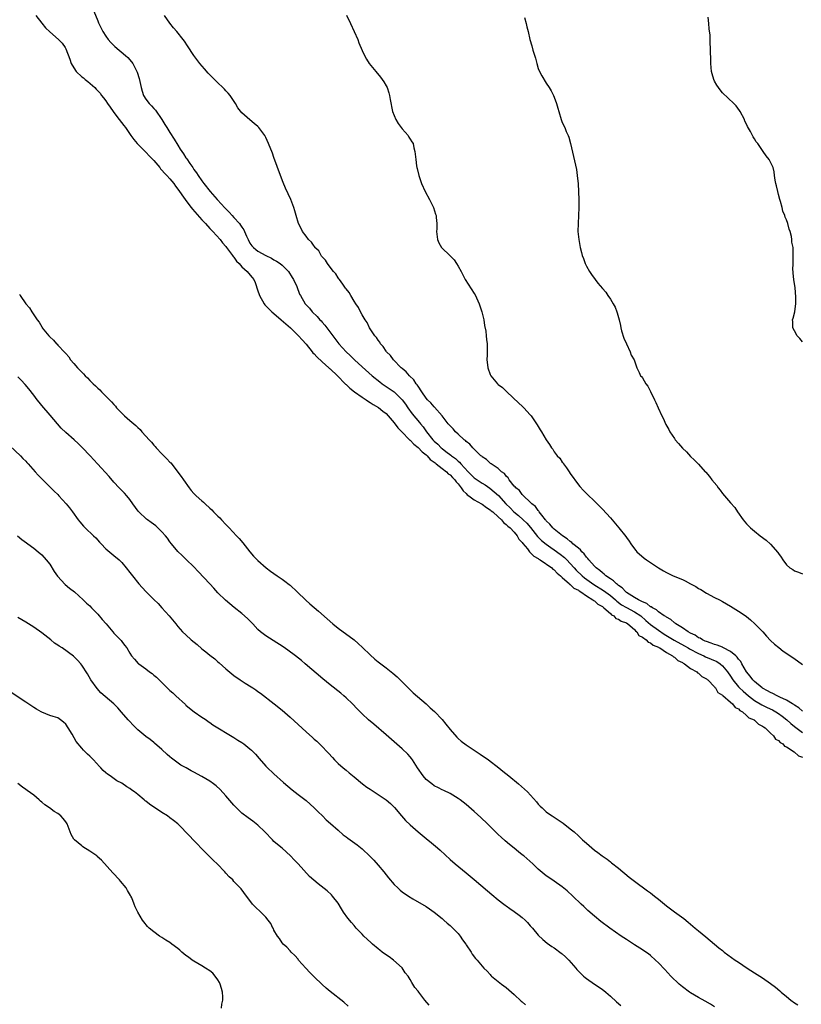
# Model space of a CAD drawing. Units: inches. Extents: x 2679000 to 2682000, y 1539000 to 1542000.
# Drawn here: x 2680155 to 2680351, y 1539908 to 1540154 of the extents above; entities that cross this region are included whole.
import ezdxf

# ---------------------------------------------------------------- set-up
doc = ezdxf.new("R2010")
doc.units = ezdxf.units.IN
doc.header["$MEASUREMENT"] = 0
doc.layers.add('LD26791539_10ft', color=92, linetype='Continuous')

msp = doc.modelspace()

# ---------------------------------------------------------------- linework, layer by layer
at = {"layer": 'LD26791539_10ft'}
for points, elevation in [([(2680159.55, 1540155), (2680161, 1540153.11), (2680161.94, 1540151.94), (2680163, 1540150.92), (2680165.22, 1540149), (2680166.1, 1540148.1), (2680166.85, 1540147), (2680167, 1540146.69), (2680168.05, 1540144.05), (2680168.37, 1540143), (2680169, 1540141.89), (2680169.62, 1540141), (2680171, 1540139.69), (2680171.41, 1540139.41), (2680171.85, 1540139), (2680172.52, 1540138.52), (2680174.24, 1540137), (2680174.63, 1540136.63), (2680175, 1540136.19), (2680175.59, 1540135.59), (2680175.96, 1540135), (2680176.43, 1540134.43), (2680177, 1540133.64), (2680177.42, 1540133), (2680178.08, 1540132.08), (2680178.8, 1540131), (2680179.73, 1540129.73), (2680180.34, 1540129), (2680181.52, 1540127.52), (2680181.91, 1540127), (2680183.26, 1540125), (2680183.99, 1540123.99), (2680184.8, 1540123), (2680186.91, 1540120.91), (2680187, 1540120.84), (2680187.88, 1540119.88), (2680189, 1540118.75), (2680190.46, 1540117), (2680190.69, 1540116.69), (2680191, 1540116.39), (2680191.63, 1540115.63), (2680192.24, 1540115), (2680193, 1540114.16), (2680193.97, 1540113), (2680194.39, 1540112.39), (2680195, 1540111.65), (2680196.83, 1540109), (2680197.75, 1540107.75), (2680198.35, 1540107), (2680198.63, 1540106.63), (2680201, 1540103.94), (2680201.89, 1540103), (2680203, 1540101.78), (2680203.75, 1540101), (2680205.54, 1540099), (2680206.18, 1540098.18), (2680207, 1540097.25), (2680207.17, 1540097), (2680208.67, 1540095), (2680208.8, 1540094.8), (2680209, 1540094.61), (2680209.66, 1540093.66), (2680210.31, 1540093), (2680211, 1540092.23), (2680212.29, 1540091), (2680212.6, 1540090.6), (2680213.55, 1540089.55), (2680213.94, 1540089), (2680214.3, 1540088.3), (2680215, 1540086.21), (2680215.32, 1540085.32), (2680215.41, 1540085), (2680216.57, 1540083), (2680216.75, 1540082.75), (2680218.5, 1540081), (2680219, 1540080.55), (2680220.83, 1540079), (2680223.12, 1540077), (2680225.11, 1540075), (2680226, 1540074), (2680227, 1540072.85), (2680228.53, 1540071), (2680228.73, 1540070.73), (2680229, 1540070.49), (2680229.71, 1540069.71), (2680231, 1540068.43), (2680232.66, 1540067), (2680232.82, 1540066.82), (2680233, 1540066.69), (2680234.87, 1540065), (2680236.81, 1540063), (2680236.89, 1540062.9), (2680237, 1540062.81), (2680237.92, 1540061.92), (2680239.09, 1540061), (2680241, 1540059.64), (2680241.98, 1540059), (2680242.57, 1540058.57), (2680243, 1540058.34), (2680243.8, 1540057.8), (2680245.06, 1540057.06), (2680246.16, 1540056.16), (2680247, 1540055.52), (2680247.5, 1540055), (2680249, 1540053.26), (2680249.96, 1540051.96), (2680250.93, 1540051), (2680252.87, 1540049), (2680252.93, 1540048.93), (2680253, 1540048.88), (2680253.88, 1540047.88), (2680255, 1540047.03), (2680255.96, 1540045.96), (2680257, 1540045.23), (2680257.24, 1540045), (2680258.04, 1540044.04), (2680259, 1540043.41), (2680259.21, 1540043.21), (2680259.52, 1540043), (2680261, 1540041.83), (2680262.1, 1540041), (2680262.52, 1540040.52), (2680263, 1540040.2), (2680263.56, 1540039.56), (2680264.14, 1540039), (2680264.46, 1540038.46), (2680265, 1540037.96), (2680265.78, 1540037), (2680266.22, 1540036.22), (2680267, 1540035.56), (2680267.27, 1540035.27), (2680267.68, 1540035), (2680269, 1540034), (2680270.79, 1540033), (2680270.91, 1540032.91), (2680271, 1540032.87), (2680272.03, 1540032.03), (2680273, 1540031.52), (2680273.27, 1540031.27), (2680273.62, 1540031), (2680275, 1540029.77), (2680275.81, 1540029), (2680276.29, 1540028.29), (2680277, 1540027.85), (2680277.4, 1540027.4), (2680277.95, 1540027), (2680279, 1540025.9), (2680279.76, 1540025), (2680280.18, 1540024.18), (2680281, 1540023.3), (2680281.11, 1540023.11), (2680282.28, 1540021.72), (2680282.84, 1540021), (2680282.9, 1540020.9), (2680283, 1540020.84), (2680283.88, 1540019.88), (2680285, 1540019.29), (2680285.16, 1540019.16), (2680285.45, 1540019), (2680288.36, 1540017), (2680288.66, 1540016.66), (2680289, 1540016.47), (2680289.69, 1540015.69), (2680290.57, 1540015), (2680291, 1540014.58), (2680292.79, 1540013), (2680292.87, 1540012.87), (2680293, 1540012.83), (2680293.89, 1540011.89), (2680295, 1540011.4), (2680295.22, 1540011.22), (2680295.62, 1540011), (2680297, 1540009.98), (2680298.64, 1540009), (2680298.8, 1540008.8), (2680299, 1540008.74), (2680299.88, 1540007.88), (2680301, 1540007.31), (2680301.16, 1540007.16), (2680301.38, 1540007), (2680303, 1540005.56), (2680303.27, 1540005.27), (2680303.83, 1540005), (2680304.37, 1540004.37), (2680305, 1540004.18), (2680305.69, 1540003.69), (2680307, 1540003.22), (2680307.35, 1540003), (2680309, 1540001.56), (2680309.25, 1540001.25), (2680309.58, 1540001), (2680310.11, 1540000.11), (2680311, 1539999.65), (2680311.94, 1539999), (2680312.43, 1539998.43), (2680313, 1539998.25), (2680313.67, 1539997.67), (2680315, 1539997.18), (2680315.1, 1539997.1), (2680315.32, 1539997), (2680317, 1539995.84), (2680318.53, 1539995), (2680318.74, 1539994.74), (2680319, 1539994.64), (2680319.82, 1539993.82), (2680321, 1539993.31), (2680321.17, 1539993.17), (2680321.54, 1539993), (2680323, 1539991.86), (2680324.58, 1539991), (2680324.77, 1539990.77), (2680325, 1539990.66), (2680325.85, 1539989.85), (2680327, 1539989.27), (2680327.13, 1539989.13), (2680327.31, 1539989), (2680329, 1539987.27), (2680329.1, 1539987.1), (2680329.21, 1539987), (2680329.87, 1539985.87), (2680331, 1539985.14), (2680331.06, 1539985.06), (2680333, 1539983.39), (2680333.5, 1539983), (2680334.13, 1539982.13), (2680335, 1539981.74), (2680335.34, 1539981.34), (2680335.97, 1539981), (2680337, 1539980.12), (2680337.55, 1539979.55), (2680338.88, 1539979), (2680338.93, 1539978.93), (2680339, 1539978.91), (2680339.95, 1539977.95), (2680341, 1539977.46), (2680341.24, 1539977.24), (2680341.64, 1539977), (2680343, 1539975.67), (2680343.71, 1539975), (2680344.2, 1539974.2), (2680345, 1539973.83), (2680345.36, 1539973.36), (2680346.04, 1539973), (2680346.44, 1539972.44), (2680347, 1539972.24), (2680348.93, 1539971), (2680349.99, 1539969.99), (2680351, 1539969.65)], 8770), ([(2680174.05, 1540156.05), (2680175, 1540153.71), (2680175.19, 1540153.19), (2680175.25, 1540153), (2680175.83, 1540151.84), (2680176.23, 1540151), (2680177, 1540149.85), (2680177.62, 1540149), (2680178.27, 1540148.27), (2680179.27, 1540147.27), (2680181.92, 1540145), (2680182.49, 1540144.49), (2680183.43, 1540143.43), (2680183.73, 1540143), (2680184.49, 1540141.51), (2680184.77, 1540141), (2680184.84, 1540140.84), (2680185.3, 1540139.3), (2680185.81, 1540137), (2680186.06, 1540136.06), (2680186.43, 1540135), (2680187, 1540134.06), (2680187.8, 1540133), (2680188.42, 1540132.42), (2680189, 1540131.76), (2680189.37, 1540131.37), (2680190.98, 1540129), (2680191.76, 1540127.76), (2680192.21, 1540127), (2680193, 1540125.76), (2680194.09, 1540124.09), (2680195, 1540122.58), (2680195.61, 1540121.61), (2680195.98, 1540121), (2680196.42, 1540120.42), (2680197, 1540119.48), (2680197.2, 1540119.2), (2680197.96, 1540118.04), (2680198.7, 1540117), (2680198.84, 1540116.84), (2680199, 1540116.56), (2680199.68, 1540115.68), (2680200.07, 1540115), (2680201, 1540113.68), (2680201.51, 1540113), (2680203.1, 1540111), (2680204.83, 1540109), (2680205.9, 1540107.9), (2680206.67, 1540107), (2680207.84, 1540105.84), (2680208.59, 1540105), (2680209, 1540104.57), (2680210.37, 1540103), (2680210.65, 1540102.65), (2680211, 1540102.08), (2680211.43, 1540101.43), (2680211.64, 1540101), (2680212.14, 1540099.86), (2680212.54, 1540099), (2680213, 1540098.15), (2680213.49, 1540097.49), (2680213.9, 1540097), (2680214.5, 1540096.5), (2680215, 1540096.09), (2680216.93, 1540095), (2680218.34, 1540094.34), (2680219, 1540093.96), (2680219.63, 1540093.63), (2680220.56, 1540093), (2680221, 1540092.63), (2680222.61, 1540091), (2680223.54, 1540089.54), (2680223.91, 1540089), (2680224.67, 1540087.33), (2680225.4, 1540085.4), (2680225.59, 1540085), (2680226.79, 1540083), (2680227.85, 1540081.85), (2680228.53, 1540081), (2680229.79, 1540079.79), (2680230.46, 1540079), (2680230.74, 1540078.74), (2680231, 1540078.4), (2680231.67, 1540077.67), (2680232.19, 1540077), (2680233.66, 1540075), (2680235.19, 1540073), (2680237.02, 1540071), (2680238.03, 1540070.03), (2680239.07, 1540069), (2680241, 1540067.21), (2680243.5, 1540065), (2680245.45, 1540063.45), (2680246.05, 1540063), (2680247.8, 1540061.8), (2680249, 1540060.93), (2680250.99, 1540058.99), (2680251.85, 1540057.85), (2680252.41, 1540057), (2680253.51, 1540055.51), (2680254.41, 1540054.41), (2680255.35, 1540053.35), (2680255.61, 1540053), (2680256.24, 1540052.24), (2680257.09, 1540051), (2680258.69, 1540049), (2680259, 1540048.67), (2680259.89, 1540047.89), (2680260.75, 1540047), (2680261, 1540046.79), (2680261.91, 1540046.09), (2680263.16, 1540045.16), (2680263.34, 1540045), (2680264.32, 1540044.32), (2680265, 1540043.67), (2680265.36, 1540043.36), (2680265.64, 1540043), (2680267.48, 1540041), (2680268.24, 1540040.24), (2680269, 1540039.52), (2680269.76, 1540039), (2680271, 1540038.17), (2680271.73, 1540037.73), (2680272.92, 1540036.92), (2680274.01, 1540036.01), (2680275.03, 1540035.03), (2680276.93, 1540033), (2680277.98, 1540031.98), (2680278.9, 1540031), (2680280.06, 1540030.06), (2680281.25, 1540029), (2680282.16, 1540028.16), (2680283.08, 1540027.08), (2680284.82, 1540024.82), (2680285.82, 1540023.82), (2680287, 1540022.88), (2680288.1, 1540022.1), (2680289, 1540021.49), (2680290.43, 1540020.43), (2680291.55, 1540019.55), (2680292.11, 1540019), (2680293, 1540018.08), (2680293.92, 1540017), (2680294.43, 1540016.43), (2680295.92, 1540015), (2680296.52, 1540014.52), (2680298.86, 1540012.86), (2680301.32, 1540011.32), (2680303, 1540010.1), (2680304.28, 1540009), (2680304.65, 1540008.65), (2680305.78, 1540007.78), (2680307, 1540007.07), (2680309, 1540006.04), (2680310.57, 1540005), (2680311.87, 1540003.87), (2680313, 1540002.85), (2680315, 1540001.38), (2680316.43, 1540000.43), (2680318.94, 1539998.94), (2680321.52, 1539997.52), (2680322.42, 1539997), (2680322.77, 1539996.77), (2680325, 1539995.58), (2680326.37, 1539995), (2680326.79, 1539994.79), (2680328.21, 1539994.21), (2680329.57, 1539993.57), (2680330.41, 1539993), (2680331, 1539992.5), (2680332.28, 1539991), (2680333, 1539989.96), (2680333.62, 1539989), (2680335, 1539987.3), (2680335.27, 1539987), (2680336.15, 1539986.15), (2680337.53, 1539985), (2680339, 1539983.88), (2680340.79, 1539982.79), (2680342.13, 1539982.13), (2680343.48, 1539981.48), (2680344.34, 1539981), (2680345, 1539980.57), (2680345.91, 1539979.91), (2680347.07, 1539979), (2680348.08, 1539978.08), (2680349, 1539977.32), (2680351, 1539975.83)], 8780), ([(2680351, 1539981.21), (2680350.03, 1539982.03), (2680349, 1539982.68), (2680348.82, 1539982.82), (2680348.51, 1539983), (2680347, 1539983.94), (2680345.33, 1539984.67), (2680345, 1539984.85), (2680344.65, 1539985), (2680343.6, 1539985.6), (2680343, 1539985.82), (2680342.27, 1539986.27), (2680341, 1539986.91), (2680340.87, 1539987), (2680339, 1539988.61), (2680338.61, 1539989), (2680337.94, 1539989.94), (2680337, 1539991.03), (2680335.84, 1539993), (2680335.56, 1539993.56), (2680335, 1539994.18), (2680334.67, 1539994.67), (2680334.31, 1539995), (2680333, 1539996.13), (2680331.29, 1539997), (2680331.11, 1539997.11), (2680331, 1539997.14), (2680329.7, 1539997.7), (2680329, 1539997.88), (2680328.21, 1539998.21), (2680327, 1539998.56), (2680326.71, 1539998.71), (2680325.99, 1539999), (2680325.39, 1539999.39), (2680325, 1539999.54), (2680324.15, 1540000.15), (2680323, 1540000.7), (2680322.46, 1540001), (2680321, 1540002.01), (2680319.34, 1540003), (2680319.16, 1540003.16), (2680319, 1540003.26), (2680318.09, 1540004.09), (2680317, 1540004.65), (2680316.81, 1540004.81), (2680316.47, 1540005), (2680315, 1540006), (2680314.49, 1540006.49), (2680313.49, 1540007), (2680313.22, 1540007.22), (2680313, 1540007.29), (2680312.08, 1540008.08), (2680311, 1540008.51), (2680310.03, 1540009), (2680309, 1540009.59), (2680307, 1540010.87), (2680306.84, 1540011), (2680305.96, 1540011.96), (2680305, 1540012.62), (2680304.8, 1540012.8), (2680304.51, 1540013), (2680303.77, 1540013.77), (2680303, 1540014.24), (2680301.88, 1540015), (2680301.45, 1540015.45), (2680301, 1540015.76), (2680300.36, 1540016.36), (2680299.43, 1540017), (2680299, 1540017.43), (2680297.6, 1540019), (2680297.36, 1540019.36), (2680297, 1540019.7), (2680296.48, 1540020.48), (2680295.91, 1540021), (2680295.52, 1540021.52), (2680295, 1540021.88), (2680293.66, 1540023), (2680293.34, 1540023.34), (2680293, 1540023.55), (2680292.25, 1540024.25), (2680291.04, 1540025), (2680289, 1540026.65), (2680288.6, 1540027), (2680287.89, 1540027.89), (2680287, 1540028.71), (2680286.88, 1540028.88), (2680286.77, 1540029), (2680285.86, 1540030.14), (2680285.23, 1540031), (2680285.15, 1540031.15), (2680285, 1540031.31), (2680284.31, 1540032.31), (2680283.37, 1540033), (2680283, 1540033.4), (2680281.3, 1540035), (2680281.17, 1540035.17), (2680281, 1540035.28), (2680280.28, 1540036.28), (2680279.4, 1540037), (2680279.23, 1540037.23), (2680279, 1540037.43), (2680277.71, 1540039), (2680277.46, 1540039.46), (2680277, 1540039.87), (2680276.54, 1540040.54), (2680275.85, 1540041), (2680275, 1540041.82), (2680273.2, 1540043), (2680273.1, 1540043.1), (2680273, 1540043.15), (2680272.06, 1540044.06), (2680271, 1540044.7), (2680270.86, 1540044.86), (2680270.69, 1540045), (2680269, 1540046.62), (2680268.65, 1540047), (2680267.93, 1540047.93), (2680267, 1540048.57), (2680266.8, 1540048.8), (2680266.53, 1540049), (2680265, 1540050.43), (2680264.35, 1540051), (2680263.76, 1540051.76), (2680263, 1540052.45), (2680262.76, 1540052.76), (2680262.53, 1540053), (2680261, 1540055), (2680259.11, 1540057.11), (2680259, 1540057.19), (2680258.19, 1540058.19), (2680257.36, 1540059), (2680257, 1540059.42), (2680255.95, 1540061), (2680255, 1540062.36), (2680254.75, 1540062.75), (2680254.54, 1540063), (2680253.95, 1540063.95), (2680252.82, 1540065), (2680252, 1540066), (2680251, 1540066.79), (2680250.76, 1540067), (2680248.82, 1540069), (2680248.08, 1540070.08), (2680247.1, 1540071), (2680247, 1540071.14), (2680246.29, 1540072.29), (2680245.58, 1540073), (2680245.39, 1540073.39), (2680245, 1540073.86), (2680244.58, 1540074.58), (2680244.19, 1540075), (2680242.89, 1540077), (2680242.26, 1540078.26), (2680241.74, 1540079), (2680241, 1540080.22), (2680240.57, 1540081), (2680240.07, 1540082.07), (2680239.4, 1540083), (2680239, 1540083.63), (2680238.19, 1540085), (2680237.79, 1540085.79), (2680237, 1540086.69), (2680236.89, 1540086.89), (2680236.15, 1540087.85), (2680235.35, 1540089), (2680235.22, 1540089.22), (2680235, 1540089.44), (2680234.43, 1540090.43), (2680233.88, 1540091), (2680233, 1540092.11), (2680232.36, 1540093), (2680231.88, 1540093.88), (2680231, 1540094.72), (2680230.89, 1540094.89), (2680230.79, 1540095), (2680230.17, 1540096.17), (2680229.23, 1540097), (2680229.16, 1540097.16), (2680229, 1540097.33), (2680228.39, 1540098.39), (2680227.58, 1540099), (2680227, 1540099.85), (2680226.08, 1540101), (2680225.81, 1540101.81), (2680225.12, 1540103), (2680224.55, 1540105), (2680224.22, 1540106.22), (2680223.96, 1540107), (2680223.7, 1540107.7), (2680223.17, 1540109), (2680221.88, 1540111.88), (2680221.28, 1540113.28), (2680220.63, 1540115), (2680219, 1540119.54), (2680218.6, 1540120.6), (2680217.66, 1540123), (2680217, 1540124.49), (2680216.72, 1540125), (2680215.25, 1540127), (2680215, 1540127.23), (2680214.02, 1540128.02), (2680213, 1540128.9), (2680211, 1540130.66), (2680209.97, 1540131.97), (2680209.35, 1540133), (2680208.03, 1540135), (2680207.57, 1540135.57), (2680207, 1540136.17), (2680206.61, 1540136.61), (2680206.25, 1540137), (2680205, 1540138.21), (2680202.6, 1540140.6), (2680201.64, 1540141.64), (2680200.44, 1540143), (2680198.95, 1540145), (2680197.41, 1540147.41), (2680196.61, 1540148.61), (2680196.33, 1540149), (2680194.72, 1540151), (2680193.93, 1540151.93), (2680193, 1540153.08), (2680191.65, 1540155)], 8790), ([(2680237.12, 1540155.12), (2680238.07, 1540153), (2680239.01, 1540151.01), (2680239.91, 1540149), (2680240.2, 1540148.2), (2680241, 1540146.28), (2680241.6, 1540145), (2680242.1, 1540144.1), (2680242.8, 1540143), (2680244.41, 1540141), (2680245.6, 1540139.6), (2680246.05, 1540139), (2680246.42, 1540138.42), (2680247, 1540137.44), (2680247.23, 1540137), (2680247.65, 1540135.65), (2680247.82, 1540135), (2680248, 1540134), (2680248.62, 1540131), (2680249.4, 1540129), (2680249.99, 1540127.99), (2680251, 1540126.7), (2680252.49, 1540125), (2680252.64, 1540124.64), (2680253, 1540124.11), (2680253.4, 1540123.4), (2680253.72, 1540123), (2680253.93, 1540121.93), (2680254.2, 1540121), (2680254.39, 1540119), (2680254.6, 1540117.4), (2680254.67, 1540117), (2680254.75, 1540116.75), (2680255.15, 1540115), (2680255.21, 1540114.79), (2680255.83, 1540113), (2680256.73, 1540111), (2680257.84, 1540109), (2680258.85, 1540107), (2680259.34, 1540105.34), (2680259.46, 1540105), (2680259.49, 1540104.51), (2680259.64, 1540103), (2680259.67, 1540101.67), (2680259.6, 1540101), (2680259.64, 1540100.36), (2680259.84, 1540099), (2680260.2, 1540098.2), (2680260.87, 1540097), (2680263, 1540094.95), (2680263.97, 1540093.97), (2680264.58, 1540093), (2680265, 1540092.37), (2680265.72, 1540091), (2680266.18, 1540090.18), (2680266.77, 1540089), (2680269, 1540085.52), (2680269.21, 1540085.21), (2680270.27, 1540083), (2680270.43, 1540082.43), (2680270.94, 1540081), (2680271.29, 1540079.29), (2680271.37, 1540079), (2680271.57, 1540077.57), (2680271.86, 1540076.14), (2680272.01, 1540075), (2680272.08, 1540074.08), (2680272.23, 1540073), (2680272.23, 1540072.23), (2680272.21, 1540071), (2680272.22, 1540070.22), (2680272.16, 1540069), (2680272.32, 1540067.68), (2680272.43, 1540067), (2680273, 1540065.32), (2680273.16, 1540065), (2680274.8, 1540063), (2680275, 1540062.81), (2680276.02, 1540062.02), (2680277, 1540061.15), (2680277.14, 1540061), (2680280.15, 1540058.15), (2680281, 1540057.38), (2680281.38, 1540057), (2680283, 1540055.25), (2680283.19, 1540055), (2680284.54, 1540053), (2680284.72, 1540052.72), (2680285.46, 1540051.46), (2680285.77, 1540051), (2680287, 1540048.95), (2680287.82, 1540047.82), (2680288.26, 1540047), (2680288.62, 1540046.62), (2680289, 1540045.96), (2680289.69, 1540045), (2680290.36, 1540044.36), (2680291, 1540043.42), (2680291.19, 1540043.19), (2680291.3, 1540043), (2680292.01, 1540041.99), (2680292.74, 1540041), (2680293, 1540040.59), (2680295, 1540037.76), (2680295.34, 1540037.34), (2680296.3, 1540036.3), (2680297.3, 1540035.3), (2680299, 1540033.67), (2680301, 1540031.65), (2680303, 1540029.45), (2680305.1, 1540027), (2680306.83, 1540024.83), (2680307, 1540024.56), (2680307.66, 1540023.66), (2680308.09, 1540023), (2680309, 1540021.76), (2680309.34, 1540021.34), (2680309.64, 1540021), (2680311.42, 1540019.42), (2680311.98, 1540019), (2680313, 1540018.33), (2680314.99, 1540016.99), (2680316.25, 1540016.25), (2680317, 1540015.84), (2680318.72, 1540015), (2680321, 1540014.04), (2680321.71, 1540013.71), (2680323, 1540013.03), (2680324.31, 1540012.31), (2680325, 1540011.87), (2680325.56, 1540011.56), (2680327, 1540010.68), (2680329, 1540009.62), (2680330.28, 1540009), (2680331, 1540008.58), (2680331.99, 1540007.99), (2680333, 1540007.43), (2680335, 1540006.19), (2680336.88, 1540004.88), (2680337, 1540004.8), (2680337.97, 1540003.97), (2680339.06, 1540003), (2680341.04, 1540001), (2680341.96, 1539999.96), (2680343, 1539998.88), (2680343.95, 1539997.95), (2680345.05, 1539997.05), (2680346.18, 1539996.18), (2680348.56, 1539994.56), (2680349.76, 1539993.76), (2680351, 1539992.83)], 8800), ([(2680281.52, 1540154.48), (2680281.99, 1540153), (2680282.17, 1540152.17), (2680282.46, 1540151), (2680282.92, 1540149), (2680283.41, 1540147.41), (2680283.66, 1540146.34), (2680284.3, 1540144.3), (2680284.6, 1540143), (2680285, 1540141.76), (2680285.31, 1540141), (2680285.9, 1540139.91), (2680287, 1540138.12), (2680287.75, 1540137), (2680288.21, 1540136.21), (2680288.83, 1540135), (2680289, 1540134.58), (2680289.54, 1540133), (2680289.89, 1540131.89), (2680290.11, 1540131), (2680290.73, 1540129), (2680291, 1540128.3), (2680291.6, 1540127), (2680291.98, 1540126.02), (2680292.43, 1540125), (2680292.59, 1540124.59), (2680293.03, 1540123.03), (2680293.79, 1540119.79), (2680294.51, 1540116.51), (2680294.74, 1540115), (2680294.94, 1540112.94), (2680295.11, 1540109), (2680295.16, 1540107), (2680295.08, 1540105), (2680294.92, 1540103), (2680294.91, 1540101), (2680295.1, 1540099), (2680295.45, 1540097), (2680295.81, 1540095.81), (2680295.99, 1540095), (2680296.27, 1540094.27), (2680296.72, 1540093), (2680297, 1540092.41), (2680297.75, 1540091), (2680298.29, 1540090.29), (2680299.18, 1540089), (2680299.9, 1540088.1), (2680301, 1540086.77), (2680301.84, 1540085.84), (2680302.38, 1540085), (2680303, 1540084.1), (2680303.71, 1540083), (2680304.16, 1540082.16), (2680304.64, 1540081), (2680304.73, 1540080.73), (2680305.17, 1540079), (2680305.53, 1540077.53), (2680305.59, 1540077), (2680305.81, 1540076.19), (2680306.37, 1540074.37), (2680307, 1540072.98), (2680307.98, 1540071), (2680308.16, 1540070.16), (2680308.93, 1540069), (2680309, 1540068.72), (2680309.62, 1540067), (2680310.22, 1540065.78), (2680310.56, 1540065), (2680310.77, 1540064.77), (2680311, 1540064.43), (2680311.87, 1540063), (2680312.35, 1540062.35), (2680313, 1540061.09), (2680314, 1540059), (2680314.31, 1540058.31), (2680314.96, 1540056.96), (2680315.84, 1540055), (2680316.24, 1540054.24), (2680316.75, 1540053), (2680316.85, 1540052.85), (2680317.57, 1540051.57), (2680317.84, 1540051), (2680319, 1540049.29), (2680319.22, 1540049), (2680320.04, 1540048.04), (2680321, 1540046.9), (2680321.98, 1540045.98), (2680323, 1540044.85), (2680323.95, 1540043.95), (2680325, 1540042.87), (2680326.71, 1540041), (2680326.86, 1540040.86), (2680327.79, 1540039.79), (2680328.36, 1540039), (2680329.55, 1540037.55), (2680329.92, 1540037), (2680330.4, 1540036.4), (2680331, 1540035.59), (2680333, 1540033.25), (2680334.06, 1540032.06), (2680334.75, 1540031), (2680336.14, 1540029), (2680337, 1540028.03), (2680338.01, 1540027), (2680339, 1540026.12), (2680340.39, 1540025), (2680341.87, 1540023.87), (2680343, 1540022.93), (2680344.85, 1540020.85), (2680345, 1540020.59), (2680345.67, 1540019.67), (2680346.03, 1540019), (2680347, 1540017.72), (2680347.81, 1540017), (2680348.58, 1540016.58), (2680349, 1540016.25), (2680349.94, 1540015.94), (2680351, 1540015.51)], 8810), ([(2680351, 1540073.45), (2680350.33, 1540074.33), (2680349.65, 1540075), (2680349, 1540076.22), (2680348.54, 1540077), (2680348.54, 1540078.54), (2680348.49, 1540079), (2680348.62, 1540079.38), (2680349.06, 1540080.94), (2680349.06, 1540081.06), (2680349.32, 1540083), (2680349.34, 1540084.66), (2680349.13, 1540087), (2680349, 1540087.95), (2680348.83, 1540089), (2680348.66, 1540090.66), (2680348.61, 1540091), (2680348.58, 1540091.42), (2680348.61, 1540093), (2680348.68, 1540094.68), (2680348.67, 1540095.33), (2680348.61, 1540097), (2680348.35, 1540098.35), (2680348.34, 1540099), (2680348.25, 1540099.76), (2680347.9, 1540101), (2680347.61, 1540101.61), (2680347.32, 1540103), (2680347, 1540103.94), (2680346.64, 1540104.64), (2680346.6, 1540105), (2680346.08, 1540106.08), (2680345.9, 1540107), (2680345.49, 1540108.51), (2680345.32, 1540109), (2680345, 1540110.29), (2680344.78, 1540111), (2680344.45, 1540112.45), (2680344.3, 1540113), (2680344.15, 1540113.85), (2680344.02, 1540115), (2680343.9, 1540115.9), (2680343.63, 1540117), (2680343, 1540118.38), (2680342.64, 1540119), (2680341.92, 1540119.92), (2680341.19, 1540121), (2680339.79, 1540123), (2680339.44, 1540123.44), (2680339, 1540124.22), (2680338.69, 1540124.69), (2680337.95, 1540126.05), (2680337.26, 1540127.26), (2680337, 1540127.85), (2680336.61, 1540128.61), (2680336.48, 1540129), (2680335.42, 1540131), (2680335.26, 1540131.26), (2680334.4, 1540132.4), (2680333.8, 1540133), (2680331, 1540135.68), (2680330.4, 1540136.4), (2680329.57, 1540137.57), (2680329, 1540138.62), (2680328.81, 1540139), (2680328.39, 1540140.39), (2680328.25, 1540141), (2680328.06, 1540143), (2680328.1, 1540144.1), (2680327.98, 1540146.02), (2680328.02, 1540147), (2680327.94, 1540147.94), (2680327.9, 1540149), (2680327.9, 1540150.1), (2680327.66, 1540151.66), (2680327.62, 1540153), (2680327.43, 1540154.57)], 8820), ([(2680155.41, 1540085.41), (2680155.65, 1540085), (2680157, 1540082.99), (2680157.95, 1540081.95), (2680158.51, 1540081), (2680159.88, 1540079), (2680160.39, 1540078.39), (2680161, 1540077.2), (2680161.09, 1540077.09), (2680161.14, 1540077), (2680162.74, 1540075), (2680162.87, 1540074.87), (2680163, 1540074.7), (2680163.92, 1540073.92), (2680164.68, 1540073), (2680164.85, 1540072.85), (2680165, 1540072.67), (2680166.79, 1540070.79), (2680167, 1540070.51), (2680167.73, 1540069.73), (2680168.22, 1540069), (2680169, 1540068.07), (2680169.93, 1540067), (2680170.47, 1540066.47), (2680171, 1540065.86), (2680171.46, 1540065.46), (2680171.84, 1540065), (2680172.44, 1540064.44), (2680173, 1540063.83), (2680173.86, 1540063), (2680174.46, 1540062.46), (2680175, 1540061.88), (2680175.49, 1540061.49), (2680175.92, 1540061), (2680177, 1540059.93), (2680178.44, 1540058.44), (2680179, 1540057.77), (2680179.38, 1540057.38), (2680179.68, 1540057), (2680181, 1540055.6), (2680181.64, 1540055), (2680183, 1540053.85), (2680183.96, 1540053), (2680184.53, 1540052.53), (2680185, 1540052.04), (2680185.54, 1540051.54), (2680186, 1540051), (2680187, 1540049.93), (2680187.79, 1540049), (2680188.38, 1540048.38), (2680189, 1540047.65), (2680189.32, 1540047.32), (2680189.57, 1540047), (2680191, 1540045.51), (2680192.26, 1540044.26), (2680193, 1540043.41), (2680193.21, 1540043.21), (2680195.82, 1540039.82), (2680196.38, 1540039), (2680197.84, 1540037), (2680198.35, 1540036.35), (2680199, 1540035.59), (2680199.56, 1540035), (2680201, 1540033.7), (2680201.39, 1540033.39), (2680201.78, 1540033), (2680203, 1540031.9), (2680203.48, 1540031.48), (2680203.93, 1540031), (2680205, 1540029.91), (2680205.47, 1540029.47), (2680205.88, 1540029), (2680207, 1540027.82), (2680207.41, 1540027.41), (2680207.77, 1540027), (2680209.67, 1540025), (2680210.3, 1540024.3), (2680211.23, 1540023.23), (2680212.97, 1540020.97), (2680213.92, 1540019.92), (2680215, 1540018.82), (2680217.04, 1540017), (2680218.15, 1540016.15), (2680219.81, 1540015), (2680221, 1540014.2), (2680221.7, 1540013.7), (2680222.8, 1540012.8), (2680223, 1540012.63), (2680224.76, 1540011), (2680226.93, 1540008.93), (2680227.97, 1540007.97), (2680229, 1540007.05), (2680230.14, 1540006.14), (2680232.29, 1540004.29), (2680233.67, 1540003), (2680235, 1540001.93), (2680238.98, 1539998.98), (2680240.06, 1539998.06), (2680241.1, 1539997.1), (2680243, 1539995.22), (2680244.19, 1539994.19), (2680245, 1539993.51), (2680245.67, 1539993), (2680247, 1539992.03), (2680248.66, 1539990.66), (2680249.72, 1539989.72), (2680252.47, 1539987), (2680253.77, 1539985.77), (2680255.89, 1539983.89), (2680257.01, 1539983), (2680258.04, 1539982.04), (2680259.09, 1539981.09), (2680261, 1539979.11), (2680261.95, 1539977.95), (2680263, 1539976.62), (2680264.65, 1539974.65), (2680265, 1539974.37), (2680265.72, 1539973.72), (2680267, 1539972.77), (2680270.46, 1539970.46), (2680272.53, 1539969), (2680275.17, 1539967), (2680276.17, 1539966.17), (2680277.65, 1539965), (2680280.06, 1539963), (2680282.28, 1539961), (2680284.56, 1539958.56), (2680285, 1539957.97), (2680285.47, 1539957.47), (2680285.95, 1539957), (2680287, 1539956.06), (2680287.58, 1539955.58), (2680288.49, 1539955), (2680289, 1539954.71), (2680290, 1539954), (2680291, 1539953.38), (2680291.2, 1539953.2), (2680293, 1539951.82), (2680293.93, 1539951), (2680295, 1539950.03), (2680296.07, 1539949), (2680297, 1539948.16), (2680298.36, 1539947), (2680299, 1539946.49), (2680299.86, 1539945.86), (2680300.99, 1539945), (2680302.17, 1539944.17), (2680303, 1539943.54), (2680303.31, 1539943.31), (2680305, 1539941.95), (2680307.71, 1539939.71), (2680309, 1539938.7), (2680312.26, 1539936.26), (2680313, 1539935.76), (2680313.99, 1539935), (2680315, 1539934.2), (2680317, 1539932.55), (2680319, 1539931.06), (2680321.34, 1539929.34), (2680322.45, 1539928.45), (2680323, 1539927.95), (2680324.16, 1539927), (2680325, 1539926.27), (2680326.8, 1539924.8), (2680327.88, 1539923.88), (2680330.06, 1539922.06), (2680331, 1539921.36), (2680331.44, 1539921), (2680334.19, 1539919), (2680335, 1539918.43), (2680337.13, 1539917), (2680339, 1539915.83), (2680341, 1539914.52), (2680343, 1539913.13), (2680344.22, 1539912.22), (2680345.33, 1539911.33), (2680345.69, 1539911), (2680347, 1539909.87), (2680348.06, 1539909), (2680349, 1539908.27), (2680349.78, 1539907.78)], 8760), ([(2680329, 1539907.29), (2680327.98, 1539907.98), (2680326.71, 1539908.71), (2680325, 1539909.67), (2680323, 1539910.84), (2680322.77, 1539911), (2680321, 1539912.32), (2680320.17, 1539913), (2680318.07, 1539915), (2680316.61, 1539916.61), (2680315, 1539918.29), (2680314.26, 1539919), (2680313, 1539920.11), (2680312.51, 1539920.51), (2680311.82, 1539921), (2680311, 1539921.54), (2680309, 1539922.79), (2680307, 1539924.12), (2680305.7, 1539925), (2680302.84, 1539927), (2680300.62, 1539928.62), (2680299, 1539929.93), (2680297.38, 1539931.38), (2680296.36, 1539932.36), (2680295.74, 1539933), (2680293.66, 1539935), (2680292.25, 1539936.25), (2680291, 1539937.27), (2680289, 1539938.7), (2680287.62, 1539939.62), (2680287, 1539940.07), (2680286.47, 1539940.47), (2680285, 1539941.67), (2680283.6, 1539943), (2680281.36, 1539945), (2680281, 1539945.31), (2680280.05, 1539946.05), (2680279, 1539946.94), (2680277.84, 1539947.84), (2680276.76, 1539948.76), (2680275.71, 1539949.71), (2680275, 1539950.39), (2680272.34, 1539953), (2680270.63, 1539954.63), (2680269, 1539956.1), (2680267, 1539957.85), (2680265.52, 1539959), (2680265, 1539959.38), (2680263, 1539960.57), (2680261.38, 1539961.38), (2680261, 1539961.51), (2680260.05, 1539962.05), (2680259, 1539962.51), (2680258.38, 1539963), (2680257, 1539964.14), (2680256.25, 1539965), (2680254.84, 1539967), (2680253.55, 1539969), (2680253.35, 1539969.35), (2680253, 1539969.78), (2680252.42, 1539970.42), (2680251, 1539971.78), (2680247, 1539975.25), (2680243.9, 1539977.9), (2680242.63, 1539979), (2680241, 1539980.52), (2680239.76, 1539981.76), (2680238.58, 1539983), (2680237, 1539984.51), (2680236.44, 1539985), (2680235.65, 1539985.65), (2680233, 1539987.77), (2680231.23, 1539989.23), (2680226.82, 1539993), (2680225.83, 1539993.83), (2680224.4, 1539995), (2680222.46, 1539996.46), (2680221.27, 1539997.27), (2680218.8, 1539998.8), (2680217, 1539999.97), (2680215.67, 1540001), (2680215, 1540001.62), (2680213.68, 1540003), (2680213.37, 1540003.37), (2680213, 1540003.75), (2680212.37, 1540004.37), (2680211, 1540005.55), (2680209.06, 1540007.06), (2680207.96, 1540007.96), (2680206.91, 1540008.91), (2680205, 1540010.79), (2680203.94, 1540011.94), (2680202.99, 1540013), (2680200.1, 1540016.1), (2680199, 1540017.24), (2680197.1, 1540019.1), (2680196.07, 1540020.07), (2680195, 1540021.05), (2680193.38, 1540023), (2680193, 1540023.51), (2680192.38, 1540024.38), (2680191.89, 1540025), (2680191, 1540026), (2680189.98, 1540027), (2680189.46, 1540027.46), (2680188.34, 1540028.34), (2680187.43, 1540029), (2680187.19, 1540029.19), (2680185.21, 1540031), (2680185.12, 1540031.12), (2680183.79, 1540033), (2680183, 1540034.09), (2680182.26, 1540035), (2680181.65, 1540035.65), (2680180.34, 1540037), (2680179, 1540038.42), (2680177.8, 1540039.8), (2680174.93, 1540043), (2680173.09, 1540045), (2680171.1, 1540047.1), (2680170.1, 1540048.1), (2680169.11, 1540049), (2680167, 1540050.79), (2680165.88, 1540051.88), (2680164.95, 1540052.95), (2680163.14, 1540055.14), (2680161, 1540057.57), (2680160.35, 1540058.35), (2680159.88, 1540059), (2680159, 1540060.12), (2680157.76, 1540061.76), (2680156.83, 1540062.83), (2680155.86, 1540063.86), (2680155, 1540064.73)], 8750), ([(2680153, 1540047.48), (2680155.69, 1540045), (2680156.31, 1540044.31), (2680157, 1540043.64), (2680157.3, 1540043.3), (2680157.6, 1540043), (2680159.39, 1540041), (2680160.12, 1540040.12), (2680163.3, 1540037), (2680164.12, 1540036.12), (2680165, 1540035.28), (2680165.27, 1540035), (2680167.07, 1540033), (2680167.95, 1540031.95), (2680168.69, 1540031), (2680170.14, 1540029), (2680170.52, 1540028.52), (2680171.43, 1540027.43), (2680171.83, 1540027), (2680173.93, 1540025), (2680174.47, 1540024.47), (2680175.43, 1540023.43), (2680175.86, 1540023), (2680177, 1540021.76), (2680178.47, 1540020.47), (2680179, 1540020.1), (2680180.31, 1540019), (2680181, 1540018.34), (2680182.11, 1540017), (2680183, 1540015.85), (2680183.63, 1540015), (2680185.27, 1540013), (2680186.08, 1540012.08), (2680187.07, 1540011), (2680189, 1540009.08), (2680190.05, 1540008.05), (2680190.99, 1540007), (2680192.81, 1540005), (2680194.5, 1540003), (2680195, 1540002.36), (2680196.18, 1540001), (2680197, 1540000.24), (2680198.35, 1539999), (2680199.82, 1539997.82), (2680201, 1539996.79), (2680202, 1539996), (2680203, 1539995.18), (2680204.22, 1539994.22), (2680205, 1539993.54), (2680205.3, 1539993.3), (2680207, 1539991.75), (2680208.49, 1539990.49), (2680209, 1539990.1), (2680210.54, 1539989), (2680211.82, 1539988.18), (2680213.28, 1539987.28), (2680213.68, 1539987), (2680214.5, 1539986.5), (2680215, 1539986.13), (2680215.67, 1539985.67), (2680219.05, 1539983), (2680221, 1539981.41), (2680223, 1539979.71), (2680227, 1539975.98), (2680228.6, 1539974.6), (2680229, 1539974.22), (2680229.67, 1539973.67), (2680230.71, 1539972.71), (2680232.65, 1539970.65), (2680233.59, 1539969.59), (2680234.08, 1539969), (2680235, 1539968.12), (2680236.26, 1539967), (2680237, 1539966.41), (2680237.8, 1539965.8), (2680239, 1539964.77), (2680241.13, 1539963), (2680242.2, 1539962.2), (2680243, 1539961.66), (2680245, 1539960.34), (2680246.99, 1539958.99), (2680248.1, 1539958.1), (2680249.11, 1539957.11), (2680250.81, 1539955), (2680251.86, 1539953.86), (2680253, 1539952.77), (2680255, 1539951.02), (2680257, 1539949.33), (2680258.29, 1539948.29), (2680259.84, 1539947), (2680260.46, 1539946.46), (2680263, 1539944.12), (2680264.26, 1539943), (2680267, 1539940.76), (2680269, 1539939.09), (2680272.28, 1539936.28), (2680273.37, 1539935.37), (2680275, 1539934.06), (2680276.36, 1539933), (2680276.72, 1539932.72), (2680277, 1539932.55), (2680277.87, 1539931.87), (2680279, 1539931.11), (2680280.21, 1539930.21), (2680281, 1539929.6), (2680281.7, 1539929), (2680282.34, 1539928.34), (2680283, 1539927.58), (2680283.53, 1539927), (2680285, 1539925.21), (2680286.12, 1539924.12), (2680287.23, 1539923.23), (2680288.39, 1539922.39), (2680289, 1539922.01), (2680290.74, 1539920.74), (2680291, 1539920.53), (2680291.81, 1539919.81), (2680292.65, 1539919), (2680294.36, 1539917), (2680294.64, 1539916.64), (2680295, 1539916.22), (2680295.61, 1539915.61), (2680296.27, 1539915), (2680296.67, 1539914.67), (2680297, 1539914.41), (2680299, 1539913.01), (2680300.23, 1539912.23), (2680301, 1539911.62), (2680301.38, 1539911.38), (2680301.84, 1539911), (2680303, 1539909.98), (2680304.54, 1539908.54), (2680305.64, 1539907.64)], 8740), ([(2680154.98, 1540024.98), (2680156.05, 1540024.05), (2680157.21, 1540023.21), (2680157.53, 1540023), (2680159, 1540021.88), (2680160.12, 1540021), (2680161, 1540020.21), (2680162.13, 1540019), (2680163, 1540017.9), (2680164.1, 1540016.1), (2680164.91, 1540014.91), (2680166.84, 1540012.84), (2680167.91, 1540011.91), (2680169.17, 1540011), (2680171.36, 1540009), (2680172.16, 1540008.16), (2680173, 1540007.46), (2680173.43, 1540007), (2680175, 1540005.42), (2680176.09, 1540004.09), (2680177.08, 1540003), (2680178.77, 1540001), (2680179, 1540000.71), (2680180.82, 1539998.82), (2680181, 1539998.56), (2680181.71, 1539997.71), (2680182.25, 1539997), (2680183, 1539995.71), (2680183.44, 1539995), (2680184.19, 1539994.19), (2680185.12, 1539993.12), (2680185.26, 1539993), (2680187, 1539991.8), (2680187.95, 1539991), (2680188.57, 1539990.57), (2680189, 1539990.21), (2680189.65, 1539989.65), (2680191, 1539988.34), (2680192.35, 1539987), (2680192.69, 1539986.69), (2680193, 1539986.36), (2680193.75, 1539985.75), (2680194.49, 1539985), (2680196.86, 1539982.86), (2680197, 1539982.72), (2680197.94, 1539981.94), (2680199.05, 1539981.05), (2680201, 1539979.71), (2680201.41, 1539979.41), (2680202.04, 1539979), (2680202.59, 1539978.59), (2680203, 1539978.33), (2680203.76, 1539977.76), (2680209, 1539974.6), (2680209.97, 1539973.97), (2680211, 1539973.32), (2680211.45, 1539973), (2680213, 1539971.79), (2680213.42, 1539971.42), (2680214.4, 1539970.4), (2680215.32, 1539969.32), (2680217, 1539967.42), (2680217.21, 1539967.21), (2680219, 1539965.5), (2680221.36, 1539963.36), (2680222.42, 1539962.42), (2680223.51, 1539961.51), (2680225, 1539960.4), (2680227, 1539958.84), (2680229, 1539957.03), (2680230.02, 1539956.02), (2680231.1, 1539955), (2680232.06, 1539954.06), (2680233.1, 1539953.1), (2680235, 1539951.43), (2680236.3, 1539950.3), (2680237, 1539949.77), (2680237.42, 1539949.42), (2680239.75, 1539947.75), (2680241, 1539946.77), (2680242.94, 1539944.94), (2680243.93, 1539943.93), (2680245, 1539942.72), (2680246.46, 1539941), (2680247.58, 1539939.58), (2680249, 1539937.88), (2680249.9, 1539937), (2680250.48, 1539936.48), (2680251, 1539936.08), (2680252.56, 1539935), (2680253.7, 1539934.3), (2680257, 1539932.34), (2680257.81, 1539931.81), (2680258.96, 1539931), (2680261, 1539929.36), (2680261.43, 1539929), (2680262.25, 1539928.25), (2680263, 1539927.64), (2680263.67, 1539927), (2680265, 1539925.59), (2680265.49, 1539925), (2680266.07, 1539924.07), (2680266.91, 1539923), (2680267, 1539922.83), (2680268.26, 1539921), (2680268.47, 1539920.47), (2680269.35, 1539919.35), (2680269.75, 1539919), (2680271, 1539917.46), (2680271.4, 1539917), (2680272.21, 1539916.21), (2680273, 1539915.36), (2680273.16, 1539915.16), (2680273.33, 1539915), (2680275.81, 1539913), (2680277, 1539912.13), (2680279, 1539910.43), (2680280.75, 1539908.75), (2680281, 1539908.56), (2680281.83, 1539907.83)], 8730), ([(2680257.75, 1539907.75), (2680256.68, 1539909), (2680255.13, 1539911), (2680255, 1539911.19), (2680254.17, 1539912.17), (2680253.7, 1539913), (2680253.39, 1539913.39), (2680253, 1539914.17), (2680252.49, 1539915), (2680251.79, 1539915.79), (2680251, 1539917.02), (2680248.82, 1539919), (2680247.77, 1539919.77), (2680246.58, 1539920.58), (2680246.04, 1539921), (2680245.47, 1539921.47), (2680245, 1539921.83), (2680243.56, 1539923), (2680243.28, 1539923.28), (2680242.23, 1539924.23), (2680241.4, 1539925), (2680241, 1539925.43), (2680239.53, 1539927), (2680239, 1539927.6), (2680238.35, 1539928.35), (2680237.46, 1539929.46), (2680236.37, 1539931), (2680235.83, 1539931.83), (2680235, 1539933.19), (2680233.61, 1539935), (2680233.33, 1539935.33), (2680232.31, 1539936.31), (2680230.04, 1539938.04), (2680227.85, 1539939.85), (2680225.03, 1539943), (2680224, 1539944), (2680223.1, 1539945), (2680221, 1539946.93), (2680219.9, 1539947.9), (2680219, 1539948.64), (2680218.63, 1539949), (2680216.72, 1539951), (2680215, 1539952.69), (2680213.7, 1539953.7), (2680212.54, 1539954.54), (2680211, 1539955.73), (2680209, 1539957.71), (2680207, 1539960.02), (2680205.59, 1539961.59), (2680204.53, 1539962.53), (2680203.91, 1539963), (2680203, 1539963.66), (2680201, 1539964.86), (2680199, 1539965.93), (2680198.28, 1539966.28), (2680197.06, 1539967), (2680195.73, 1539967.73), (2680193.41, 1539969.41), (2680193, 1539969.8), (2680192.36, 1539970.36), (2680191, 1539971.6), (2680189.19, 1539973.19), (2680189, 1539973.32), (2680188.09, 1539974.09), (2680187, 1539974.83), (2680185, 1539976.5), (2680184.46, 1539977), (2680183.78, 1539977.78), (2680183, 1539978.58), (2680182.61, 1539979), (2680180.96, 1539980.96), (2680180.02, 1539982.02), (2680179.01, 1539983), (2680175.78, 1539985.78), (2680174.81, 1539986.81), (2680173.28, 1539989), (2680172.47, 1539990.47), (2680171, 1539992.71), (2680170.77, 1539993), (2680169.93, 1539993.93), (2680168.95, 1539994.95), (2680166.09, 1539997), (2680165.39, 1539997.39), (2680165, 1539997.7), (2680164.21, 1539998.21), (2680163.29, 1539999), (2680161, 1540000.78), (2680159, 1540002.14), (2680157, 1540003.38), (2680155, 1540004.57)], 8720), ([(2680237.49, 1539907.49), (2680236.46, 1539908.46), (2680233, 1539911.12), (2680232, 1539912), (2680231, 1539912.85), (2680229, 1539914.78), (2680227.91, 1539915.91), (2680226.94, 1539916.94), (2680225.14, 1539919), (2680225, 1539919.19), (2680224.17, 1539920.17), (2680223.31, 1539921), (2680223, 1539921.33), (2680222.21, 1539922.21), (2680221.28, 1539923), (2680221, 1539923.29), (2680220.34, 1539924.34), (2680219.86, 1539925), (2680219, 1539926.49), (2680218.84, 1539926.84), (2680218.74, 1539927), (2680218.17, 1539928.17), (2680217.58, 1539929), (2680217, 1539929.68), (2680215.69, 1539931), (2680214.31, 1539932.31), (2680213.67, 1539933), (2680213, 1539933.87), (2680212.11, 1539935), (2680210.77, 1539936.77), (2680209, 1539938.66), (2680208.71, 1539939), (2680207.83, 1539939.83), (2680207, 1539940.67), (2680206.7, 1539941), (2680204.77, 1539943), (2680203.88, 1539943.88), (2680203, 1539944.82), (2680201.9, 1539945.9), (2680198.83, 1539949), (2680197.95, 1539949.95), (2680194.99, 1539953), (2680193.9, 1539953.9), (2680193, 1539954.55), (2680192.43, 1539955), (2680191, 1539955.84), (2680187.91, 1539957.91), (2680187, 1539958.72), (2680186.82, 1539958.82), (2680186.61, 1539959), (2680185, 1539960.4), (2680184.13, 1539961), (2680183.48, 1539961.48), (2680183, 1539961.89), (2680182.27, 1539962.27), (2680181, 1539963.16), (2680179.79, 1539963.79), (2680178.06, 1539965), (2680177.41, 1539965.41), (2680177, 1539965.77), (2680176.36, 1539966.36), (2680175.8, 1539967), (2680175.39, 1539967.39), (2680173.92, 1539969), (2680173, 1539969.9), (2680172.43, 1539970.43), (2680171.43, 1539971.43), (2680171, 1539971.92), (2680169.63, 1539973.63), (2680168.6, 1539975.4), (2680167.63, 1539977), (2680167, 1539977.92), (2680166.44, 1539978.44), (2680165.72, 1539979), (2680165, 1539979.52), (2680163.85, 1539979.85), (2680163, 1539980.13), (2680161, 1539980.9), (2680160.83, 1539981), (2680159.69, 1539981.69), (2680159, 1539982.14), (2680157, 1539983.47), (2680145.48, 1539991)], 8710), ([(2680205.89, 1539907), (2680206, 1539908), (2680206.2, 1539909), (2680206.23, 1539909.77), (2680206.16, 1539911), (2680205.86, 1539911.86), (2680205.59, 1539913), (2680205.39, 1539913.39), (2680205, 1539914.04), (2680204.32, 1539915), (2680203.69, 1539915.69), (2680203, 1539916.27), (2680201.87, 1539917), (2680201, 1539917.58), (2680199, 1539918.71), (2680198.56, 1539919), (2680197.68, 1539919.68), (2680197, 1539920.16), (2680195.99, 1539921), (2680195.48, 1539921.48), (2680195, 1539921.89), (2680193.46, 1539923), (2680193, 1539923.38), (2680192, 1539924), (2680191, 1539924.64), (2680190.39, 1539925), (2680189, 1539926.03), (2680187.84, 1539927), (2680187.42, 1539927.42), (2680186.52, 1539928.52), (2680186.18, 1539929), (2680185, 1539931), (2680184.33, 1539932.33), (2680184.1, 1539933), (2680183.49, 1539934.51), (2680183.25, 1539935), (2680183.14, 1539935.14), (2680182.38, 1539936.38), (2680182.11, 1539937), (2680180.67, 1539938.67), (2680180.43, 1539939), (2680178.75, 1539940.75), (2680175.92, 1539943.92), (2680174.87, 1539944.87), (2680174.72, 1539945), (2680173, 1539946.24), (2680171.28, 1539947.28), (2680171, 1539947.52), (2680169.15, 1539949), (2680169.08, 1539949.08), (2680169, 1539949.23), (2680168.34, 1539950.34), (2680167.63, 1539952.37), (2680167.37, 1539953), (2680167, 1539953.54), (2680166.35, 1539954.35), (2680165.77, 1539955), (2680165, 1539955.58), (2680164.12, 1539956.12), (2680162.91, 1539957), (2680161.77, 1539957.77), (2680161, 1539958.47), (2680160.7, 1539958.7), (2680160.39, 1539959), (2680159, 1539960.17), (2680157.36, 1539961.36), (2680157, 1539961.63), (2680156.19, 1539962.19), (2680155, 1539963.08)], 8700)]:
    msp.add_lwpolyline(points, dxfattribs=dict(at, elevation=elevation))

doc.saveas('drawing.dxf')
